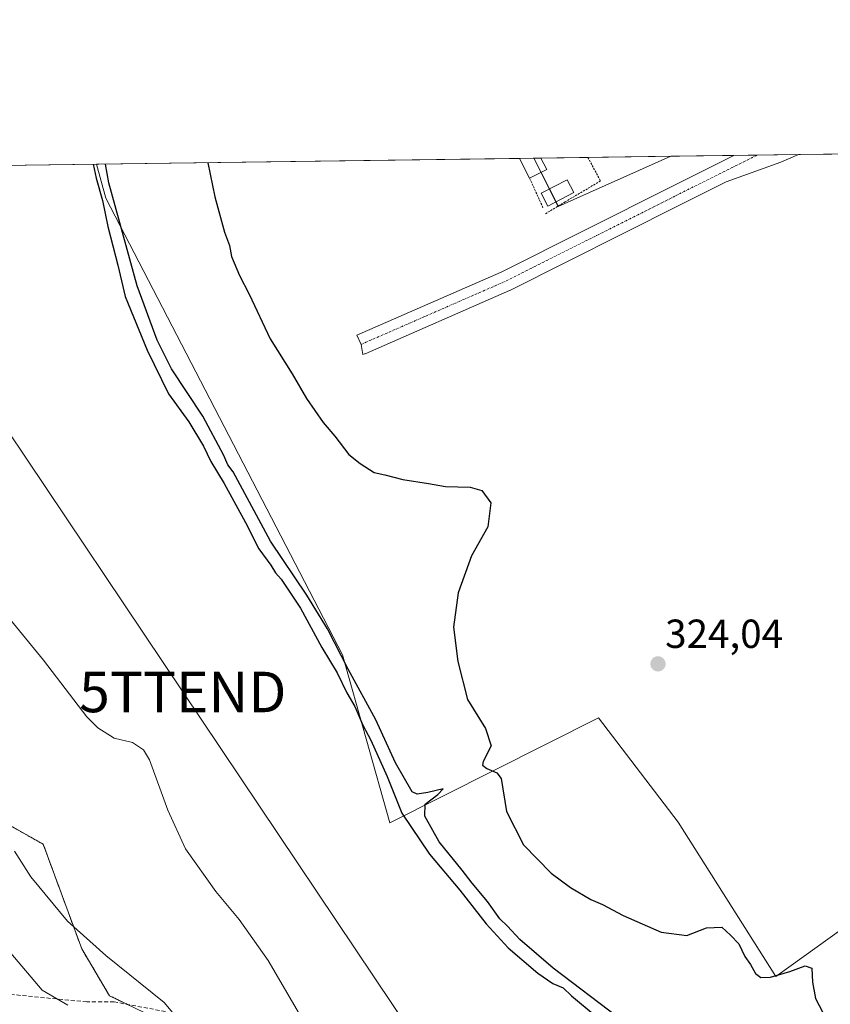
# Model space of a CAD drawing. Units: metres. Extents: x 594052 to 597507, y 4710562 to 4712922.
# Drawn here: x 594866 to 595067, y 4712679 to 4712922 of the extents above; entities that cross this region are included whole.
import ezdxf
from ezdxf.enums import TextEntityAlignment as Align

# ---------------------------------------------------------------- set-up
doc = ezdxf.new("R2010")
doc.units = ezdxf.units.M
doc.header["$MEASUREMENT"] = 0
for name, pattern in [('TRAZO_Y_PUNTO', [1, 0.5, -0.25, 0, -0.25]), ('TRAZOS', [0.75, 0.5, -0.25]), ('TRAZOSX2', [1.5, 1, -0.5])]:
    doc.linetypes.add(name, pattern=pattern)
doc.layers.get('0').update_dxf_attribs({"lineweight": 5})
for name, color, linetype, lineweight in [('Alambrada', 19, 'TRAZOS', 0), ('Arbolado forestal', 92, 'TRAZOS', 0), ('Arbolado forestal CxS', 92, 'Continuous', 0), ('Carátula', 7, 'Continuous', 5), ('Comarca CxS', 133, 'Continuous', 0), ('Comunidad Autónoma CxS', 142, 'Continuous', 0), ('Cultivos herbáceos CxS', 92, 'Continuous', 0), ('Curva de nivel maestra', 36, 'Continuous', 30), ('Curva de nivel normal', 36, 'Continuous', 0), ('Edificación ligera', 1, 'Continuous', 0), ('Edificación ligera Cxs', 1, 'Continuous', 0), ('Huerta', 92, 'Continuous', 0), ('Huerta CxS', 92, 'Continuous', 0), ('Municipio CxS', 142, 'Continuous', 0), ('Pista no pavimentada', 254, 'Continuous', 13), ('Pista no pavimentada Cxs', 254, 'Continuous', 0), ('Pista pavimentada eje', 135, 'TRAZO_Y_PUNTO', 0), ('Provincia CxS', 1, 'Continuous', 0), ('Punto de cota en terreno', 7, 'Continuous', 0), ('Rótulo de punto de cota en terreno', 19, 'Continuous', 0), ('Senda', 19, 'TRAZOSX2', 0), ('Tendido', 6, 'Continuous', 0), ('Torre de tendido puntual', 7, 'Continuous', 0)]:
    doc.layers.add(name, color=color, linetype=linetype, lineweight=lineweight)
doc.styles.add('Arial', font='txt', dxfattribs={"height": 0.2})

# ---------------------------------------------------------------- blocks, each defined once
blk = doc.blocks.new('*U153')
at = {"layer": 'Huerta CxS', "color": 92, "linetype": 'Continuous', "lineweight": 0}
blk.add_polyline3d([(595027.11, 4712888.72, 323.28), (594999.3, 4712876.36, 323.64), (594993.27, 4712888.25, 323.77), (595027.11, 4712888.72, 323.28)], close=True, dxfattribs=at)
blk = doc.blocks.new('*U180')
at = {"layer": 'Curva de nivel normal', "color": 36, "linetype": 'Continuous', "lineweight": 0}
blk.add_polyline3d([(594878.06, 4712679.05, 340), (594871.78, 4712682.78, 340), (594864.02, 4712691.92, 340)], dxfattribs=at)
blk = doc.blocks.new('*U185')
at = {"layer": 'Curva de nivel maestra', "color": 36, "linetype": 'Continuous', "lineweight": 30}
for points in [[(594884.37, 4712886.75, 325), (594885.08, 4712883.32, 325), (594886.67, 4712877.78, 325), (594888, 4712871.39, 325), (594890.49, 4712861.81, 325), (594892.29, 4712854.12, 325), (594897.72, 4712840.88, 325), (594902.96, 4712830.06, 325), (594907.98, 4712823.12, 325), (594911.64, 4712817.14, 325), (594913.41, 4712813.34, 325), (594916.69, 4712807.92, 325), (594921.97, 4712798.24, 325), (594925.3, 4712791.8, 325), (594928.24, 4712787.74, 325), (594929.38, 4712785.88, 325), (594930.78, 4712784.28, 325), (594935.58, 4712777.08, 325), (594940.9, 4712767.4, 325), (594944.63, 4712761.13, 325), (594947.06, 4712756.23, 325), (594948.98, 4712752.82, 325), (594951.03, 4712748.2, 325), (594952.98, 4712744.49, 325), (594957.01, 4712735.52, 325), (594960.64, 4712726.48, 325), (594967.5, 4712716.36, 325), (594974.98, 4712707.5, 325), (594981.43, 4712699.15, 325), (594986.93, 4712693.24, 325), (594994.23, 4712686.95, 325), (594997.94, 4712684.46, 325), (595000.52, 4712683.38, 325), (595002.54, 4712681.39, 325), (595008.39, 4712676.54, 325)], [(594912.7, 4712887.14, 325), (594914.38, 4712878.67, 325), (594916.83, 4712869.96, 325), (594918.02, 4712866.67, 325), (594918.56, 4712863.94, 325), (594920.53, 4712859.27, 325), (594922.94, 4712854.66, 325), (594928.12, 4712843.61, 325), (594933.52, 4712835.01, 325), (594937.04, 4712828.87, 325), (594941.17, 4712823, 325), (594944.11, 4712819.6, 325), (594947.5, 4712815.1, 325), (594950.37, 4712812.87, 325), (594953.76, 4712810.62, 325), (594956.45, 4712810.02, 325), (594960.87, 4712808.89, 325), (594967.19, 4712807.93, 325), (594971.44, 4712807.17, 325), (594977.48, 4712806.98, 325), (594980.36, 4712806.19, 325), (594982.61, 4712803.12, 325), (594981.92, 4712797.18, 325), (594977.86, 4712790.03, 325), (594974.52, 4712780.93, 325), (594973.41, 4712772.43, 325), (594974.48, 4712763.93, 325), (594976.88, 4712754.6, 325), (594981.33, 4712747.42, 325), (594982.72, 4712743.12, 325), (594980.73, 4712739.24, 325), (594980.56, 4712738.38, 325), (594981.64, 4712737.48, 325), (594984.12, 4712736.43, 325), (594985.16, 4712735.07, 325), (594986.5, 4712726.94, 325), (594990.72, 4712718.64, 325), (594997.51, 4712711.7, 325), (595002.31, 4712708.16, 325), (595007.34, 4712705.19, 325), (595010.23, 4712703.92, 325), (595015.33, 4712701.18, 325), (595024.74, 4712697.1, 325), (595031.05, 4712696.24, 325), (595035.92, 4712698.14, 325), (595039.68, 4712698.31, 325), (595041.82, 4712696.37, 325), (595043.91, 4712694.23, 325), (595045.38, 4712691.08, 325), (595046.79, 4712689.12, 325), (595048.02, 4712686.92, 325), (595049.32, 4712685.86, 325), (595051.77, 4712685.96, 325), (595056.48, 4712687.35, 325), (595060.29, 4712688.82, 325), (595061.96, 4712688.19, 325), (595062.08, 4712684.72, 325), (595062.83, 4712680.72, 325), (595066.4, 4712673.93, 325)], [(595014.13, 4712675.99, 325), (594998.02, 4712688.2, 325), (594989.76, 4712695.28, 325), (594986.74, 4712698.6, 325), (594984.85, 4712700.37, 325), (594981.78, 4712704.64, 325), (594978, 4712709.18, 325), (594975.57, 4712712.43, 325), (594969.83, 4712719.4, 325), (594966.32, 4712725.77, 325), (594966.43, 4712728.72, 325), (594969.5, 4712731.09, 325), (594970.82, 4712732.52, 325), (594967.04, 4712731.62, 325), (594964.38, 4712731.14, 325), (594963.2, 4712731.77, 325), (594959.09, 4712738.93, 325), (594954.18, 4712749.56, 325), (594947.39, 4712762.04, 325), (594942.28, 4712771.98, 325), (594937.18, 4712780.35, 325), (594928.18, 4712793.68, 325), (594918.98, 4712810.8, 325), (594917.67, 4712812.49, 325), (594916.66, 4712814.81, 325), (594911.44, 4712824.58, 325), (594903.73, 4712836.22, 325), (594900.15, 4712843.27, 325), (594895.24, 4712856.7, 325), (594888.24, 4712882.18, 325), (594887.37, 4712886.79, 325)]]:
    blk.add_polyline3d(points, dxfattribs=at)
blk = doc.blocks.new('5PATER')
at = {"layer": 'Carátula', "linetype": 'Continuous', "lineweight": 5}
h = blk.add_hatch(color=250, dxfattribs=at)
edge = h.paths.add_edge_path()
edge.add_ellipse((0, 0.01), major_axis=(-1.33, -1.34), ratio=0.999422, start_angle=0, end_angle=360)
blk = doc.blocks.new('5TTEND')
blk.add_text('5TTEND', height=10).set_placement((0, 0), align=Align.MIDDLE_CENTER)

msp = doc.modelspace()

# ---------------------------------------------------------------- linework, layer by layer
at = {"layer": 'Alambrada', "color": 19, "linetype": 'TRAZOS', "lineweight": 0}
for points in [[(595006.62, 4712888.44, 323.68), (595009.72, 4712882.63, 323.67)], [(594992.2, 4712883.32, 327.28), (594995.59, 4712875.82, 325.95)], [(595009.72, 4712882.63, 323.67), (595001.01, 4712877.49, 324.89)], [(595001.01, 4712877.49, 324.89), (594996.02, 4712874.46, 325.65)]]:
    msp.add_polyline3d(points, dxfattribs=at)
at = {"layer": 'Arbolado forestal', "color": 92, "linetype": 'TRAZOS', "lineweight": 0}
msp.add_polyline3d([(594892.84, 4712679.25, 337.68), (594888.39, 4712681.39, 337.93), (594881.54, 4712692.96, 335.58), (594872.01, 4712718.81, 332.89), (594856.33, 4712727.62, 335.18)], dxfattribs=at)
at = {"layer": 'Arbolado forestal CxS', "color": 92, "linetype": 'Continuous', "lineweight": 0}
msp.add_polyline3d([(594856.33, 4712727.62, 335.18), (594872.01, 4712718.8, 332.89), (594881.54, 4712692.96, 335.58), (594888.39, 4712681.39, 337.93), (594913.75, 4712669.21, 333.99)], dxfattribs=at)
at = {"layer": 'Comarca CxS', "color": 133, "linetype": 'Continuous', "lineweight": 0}
msp.add_polyline3d([(597507.15, 4710609.22, 313.4), (594085.8, 4710562.1, 361.4), (594054.51, 4712875.31, 379.99), (597474.73, 4712922.46, 325.38), (597507.15, 4710609.22, 313.4)], close=True, dxfattribs=at)
msp.add_polyline3d([(597507.15, 4710609.22, 313.4), (594085.8, 4710562.1, 361.4), (594054.51, 4712875.31, 379.99), (597474.73, 4712922.46, 325.38), (597507.15, 4710609.22, 313.4)], close=True, dxfattribs=at)
at = {"layer": 'Comunidad Autónoma CxS', "color": 142, "linetype": 'Continuous', "lineweight": 0}
msp.add_polyline3d([(597507.15, 4710609.22, 313.4), (594085.8, 4710562.1, 361.4), (594054.51, 4712875.31, 379.99), (597330.28, 4712920.47, 324.65), (597474.73, 4712922.46, 325.38), (597482.71, 4712352.92, 364.87), (597507.15, 4710609.22, 313.4)], close=True, dxfattribs=at)
msp.add_polyline3d([(597507.15, 4710609.22, 313.4), (594085.8, 4710562.1, 361.4), (594054.51, 4712875.31, 379.99), (597330.28, 4712920.47, 324.65), (597474.73, 4712922.46, 325.38), (597482.71, 4712352.92, 364.87), (597507.15, 4710609.22, 313.4)], close=True, dxfattribs=at)
at = {"layer": 'Cultivos herbáceos CxS', "color": 92, "linetype": 'Continuous', "lineweight": 0}
msp.add_polyline3d([(595123.96, 4712737, 323.76), (595053.03, 4712686.17, 324.87), (595028.88, 4712724.24, 324.22), (595009.22, 4712750.04, 324.33), (594957.64, 4712724.08, 326.12), (594945.97, 4712765.59, 325.12), (594887.49, 4712878.37, 324.46), (594885.15, 4712886.76, 324.69), (594993.27, 4712888.25, 323.77), (594999.3, 4712876.36, 323.64), (595027.11, 4712888.72, 323.28), (595071.66, 4712889.33, 323.29), (595096.67, 4712816.04, 323.23), (595123.96, 4712737, 323.76)], close=True, dxfattribs=at)
for points in [[(595027.11, 4712888.72, 323.28), (594999.3, 4712876.36, 323.64), (594999.27, 4712876.43, 323.64), (594998.73, 4712877.48, 323.68), (594997.12, 4712880.66, 323.7), (594995.04, 4712884.76, 323.69), (594993.27, 4712888.25, 323.77)], [(595027.11, 4712888.72, 323.28), (595042.64, 4712888.93, 323.2), (595048.39, 4712889.01, 323.15), (595058.68, 4712889.15, 323.11), (595066.92, 4712889.27, 323.18), (595069.57, 4712889.3, 323.25), (595071.66, 4712889.33, 323.29)], [(594732.04, 4712884.65, 343.61), (594885.15, 4712886.76, 324.69), (594887.49, 4712878.37, 324.46), (594945.97, 4712765.59, 325.12), (594957.64, 4712724.08, 326.12), (595009.22, 4712750.04, 324.33), (595028.88, 4712724.24, 324.22), (595053.03, 4712686.17, 324.87), (595123.96, 4712737, 323.76), (595123.96, 4712737, 323.76), (595132.22, 4712713.95, 323.79), (595135.9, 4712703.66, 323.73), (595140.06, 4712692.06, 323.54), (595150.24, 4712643.72, 323.66)], [(594732.04, 4712884.65, 343.61), (594885.15, 4712886.76, 324.69)], [(594885.15, 4712886.76, 324.69), (594989.73, 4712888.2, 323.82), (594993.27, 4712888.25, 323.77)], [(594885.15, 4712886.76, 324.69), (594887.48, 4712878.37, 324.46), (594945.97, 4712765.59, 325.12), (594957.64, 4712724.09, 326.12), (595009.22, 4712750.04, 324.33), (595028.88, 4712724.24, 324.22), (595053.03, 4712686.17, 324.87), (595120.52, 4712734.54, 323.84), (595122.67, 4712736.08, 323.82), (595123.96, 4712737, 323.76)], [(594913.75, 4712669.21, 333.99), (594888.39, 4712681.39, 337.93), (594881.54, 4712692.96, 335.58), (594872.01, 4712718.8, 332.89), (594856.33, 4712727.62, 335.18)], [(594892.84, 4712679.25, 337.68), (594888.39, 4712681.39, 337.93), (594881.54, 4712692.96, 335.58), (594872.01, 4712718.81, 332.89), (594856.33, 4712727.62, 335.18)]]:
    msp.add_polyline3d(points, dxfattribs=at)
at = {"layer": 'Curva de nivel normal', "color": 36, "linetype": 'Continuous', "lineweight": 0}
for points in [[(594938.78, 4712670.95, 330), (594927.57, 4712690.08, 330), (594920.42, 4712700.26, 330), (594914.64, 4712707.14, 330), (594907.15, 4712717.66, 330), (594902.8, 4712727.22, 330), (594898.28, 4712739.7, 330), (594896.82, 4712742.1, 330), (594894.07, 4712743.96, 330), (594889.56, 4712745.02, 330), (594885.48, 4712747.57, 330), (594882.8, 4712750.3, 330), (594872.11, 4712764.27, 330), (594860.15, 4712778.75, 330)], [(594916.02, 4712662.96, 335), (594901.9, 4712679.71, 335), (594887.5, 4712691.37, 335), (594877.98, 4712699.78, 335), (594868.98, 4712710.74, 335), (594864.95, 4712717.12, 335)]]:
    msp.add_polyline3d(points, dxfattribs=at)
at = {"layer": 'Edificación ligera', "color": 1, "linetype": 'Continuous', "lineweight": 0}
for points in [[(594989.73, 4712888.2, 328.22), (594995.01, 4712888.28, 325.23)], [(594989.73, 4712888.2, 328.22), (594995.01, 4712888.28, 325.23)], [(594992.2, 4712883.32, 327.28), (594989.73, 4712888.2, 328.22)], [(594995.01, 4712888.28, 325.23), (594996.43, 4712885.46, 326.11)], [(594996.43, 4712885.46, 326.11), (594992.2, 4712883.32, 327.28)], [(595003.14, 4712879.74, 324.82), (594996.68, 4712876.43, 326.07), (594995.05, 4712879.59, 326.33), (595001.51, 4712882.91, 325.14), (595003.14, 4712879.74, 324.82)]]:
    msp.add_polyline3d(points, dxfattribs=at)
at = {"layer": 'Edificación ligera Cxs', "color": 1, "linetype": 'Continuous', "lineweight": 0}
for points in [[(594996.43, 4712885.46, 326.11), (594992.2, 4712883.32, 327.28), (594989.73, 4712888.2, 328.22), (594995.01, 4712888.28, 325.23), (594996.43, 4712885.46, 326.11)], [(595003.14, 4712879.74, 324.82), (594996.68, 4712876.43, 326.07), (594995.05, 4712879.59, 326.33), (595001.51, 4712882.91, 325.14), (595003.14, 4712879.74, 324.82)]]:
    msp.add_polyline3d(points, close=True, dxfattribs=at)
at = {"layer": 'Huerta', "color": 92, "linetype": 'Continuous', "lineweight": 0}
for points in [[(594993.27, 4712888.25, 323.77), (594995.01, 4712888.28, 323.75), (595006.62, 4712888.44, 323.59), (595027.11, 4712888.72, 323.28)], [(595027.11, 4712888.72, 323.28), (594999.3, 4712876.36, 323.64), (594999.27, 4712876.43, 323.64), (594998.73, 4712877.48, 323.68), (594997.12, 4712880.66, 323.7), (594995.04, 4712884.76, 323.69), (594993.27, 4712888.25, 323.77)]]:
    msp.add_polyline3d(points, dxfattribs=at)
at = {"layer": 'Municipio CxS', "color": 142, "linetype": 'Continuous', "lineweight": 0}
msp.add_polyline3d([(597507.15, 4710609.22, 313.4), (594085.8, 4710562.1, 361.4), (594054.51, 4712875.31, 379.99), (597330.28, 4712920.47, 324.65)], dxfattribs=at)
msp.add_polyline3d([(597507.15, 4710609.22, 313.4), (594085.8, 4710562.1, 361.4), (594054.51, 4712875.31, 379.99), (597330.28, 4712920.47, 324.65)], dxfattribs=at)
at = {"layer": 'Pista no pavimentada', "color": 254, "linetype": 'Continuous', "lineweight": 13}
for points in [[(594951.39, 4712839.91, 324.42), (594950.97, 4712839.79, 324.43), (594950.54, 4712842.26, 324.36), (594949.54, 4712844.55, 324.34), (594985.14, 4712860.1, 323.66), (595027.01, 4712881.12, 323.28), (595042.64, 4712888.93, 323.2)], [(595058.68, 4712889.15, 323.11), (595054.31, 4712887.24, 323.14), (595040.81, 4712882.43, 323.23), (595029.25, 4712876.65, 323.29), (594987.32, 4712855.6, 323.69), (594987.2, 4712855.55, 323.69), (594951.54, 4712839.97, 324.41), (594951.39, 4712839.91, 324.42)], [(595042.64, 4712888.93, 323.2), (595058.68, 4712889.15, 323.11)]]:
    msp.add_polyline3d(points, dxfattribs=at)
at = {"layer": 'Pista no pavimentada Cxs', "color": 254, "linetype": 'Continuous', "lineweight": 0}
msp.add_polyline3d([(594951.39, 4712839.91, 324.42), (594950.97, 4712839.79, 324.43), (594950.54, 4712842.26, 324.36), (594949.54, 4712844.55, 324.34), (594985.14, 4712860.1, 323.66), (595027.01, 4712881.12, 323.28), (595042.64, 4712888.93, 323.2), (595058.68, 4712889.15, 323.11), (595054.31, 4712887.24, 323.14), (595040.81, 4712882.43, 323.23), (595029.25, 4712876.65, 323.29), (594987.32, 4712855.6, 323.69), (594987.2, 4712855.55, 323.69), (594951.54, 4712839.97, 324.41), (594951.39, 4712839.91, 324.42)], close=True, dxfattribs=at)
at = {"layer": 'Pista pavimentada eje', "color": 135, "linetype": 'TRAZO_Y_PUNTO', "lineweight": 0}
msp.add_polyline3d([(595048.39, 4712889.01, 323.15), (595028.13, 4712878.88, 323.29), (594986.2, 4712857.84, 323.67), (594950.54, 4712842.26, 324.36)], dxfattribs=at)
at = {"layer": 'Provincia CxS', "color": 1, "linetype": 'Continuous', "lineweight": 0}
msp.add_polyline3d([(597507.15, 4710609.22, 313.4), (594085.8, 4710562.1, 361.4), (594054.51, 4712875.31, 379.99), (597474.73, 4712922.46, 325.38), (597507.15, 4710609.22, 313.4)], close=True, dxfattribs=at)
msp.add_polyline3d([(597507.15, 4710609.22, 313.4), (594085.8, 4710562.1, 361.4), (594054.51, 4712875.31, 379.99), (597474.73, 4712922.46, 325.38), (597507.15, 4710609.22, 313.4)], close=True, dxfattribs=at)
at = {"layer": 'Senda', "color": 19, "linetype": 'TRAZOSX2', "lineweight": 0}
msp.add_polyline3d([(595111.07, 4712383.03, 328.72), (595109, 4712397.13, 328.63), (595107, 4712416.47, 329.05), (595105.05, 4712427.06, 329.07), (595078.06, 4712446.51, 331.27), (595063.77, 4712456.82, 331.53), (595051.87, 4712461.98, 331.78), (595035.2, 4712474.68, 333.67), (595017.74, 4712497.7, 335.35), (594999.88, 4712528.26, 334.32), (594980.03, 4712559.62, 336.71), (594957.81, 4712587.79, 336.91), (594947.49, 4712604.46, 335.21), (594938.76, 4712626.69, 333.13), (594937.97, 4712642.56, 332.22), (594928.04, 4712653.68, 333.74), (594911.77, 4712670.34, 334.25), (594902.25, 4712677.49, 335.81), (594889.55, 4712679.87, 338.09), (594882.8, 4712679.87, 339.11), (594858.59, 4712682.25, 344.15)], dxfattribs=at)
at = {"layer": 'Tendido', "color": 6, "linetype": 'Continuous', "lineweight": 0}
msp.add_polyline3d([(595435.8, 4711508.51, 336.52), (595348.07, 4711711.9, 332.15), (595259.8, 4711918.06, 348.79), (595238.83, 4712103.34, 326.63), (595216.06, 4712297.51, 325.85), (595118.26, 4712443.73, 327.57), (595039.29, 4712559.21, 329.89), (594972.74, 4712657.77, 328.58), (594906.5, 4712756.42, 328.98), (594819.62, 4712885.86, 330.31)], dxfattribs=at)

# ---------------------------------------------------------------- block references
at = {"layer": 'Curva de nivel maestra', "color": 36, "linetype": 'Continuous', "lineweight": 30}
msp.add_blockref('*U185', (0, 0), dxfattribs=at)
at = {"layer": 'Curva de nivel normal', "color": 36, "linetype": 'Continuous', "lineweight": 0}
msp.add_blockref('*U180', (0, 0), dxfattribs=at)
at = {"layer": 'Huerta CxS', "color": 92, "linetype": 'Continuous', "lineweight": 0}
msp.add_blockref('*U153', (0, 0), dxfattribs=at)
at = {"layer": 'Punto de cota en terreno', "linetype": 'Continuous', "lineweight": 0}
msp.add_blockref('5PATER', (595023.93, 4712763.35, 324.04), dxfattribs=at)
at = {"layer": 'Torre de tendido puntual', "linetype": 'Continuous', "lineweight": 0}
msp.add_blockref('5TTEND', (594906.5, 4712756.42, 328.97), dxfattribs=at)

# ---------------------------------------------------------------- texts
at = {"layer": 'Rótulo de punto de cota en terreno', "color": 19, "linetype": 'Continuous', "lineweight": 0, "style": 'Arial'}
msp.add_text('324,04', height=7, dxfattribs=at).set_placement((595025.69, 4712765.11), align=Align.BOTTOM_LEFT)

doc.saveas('drawing.dxf')
